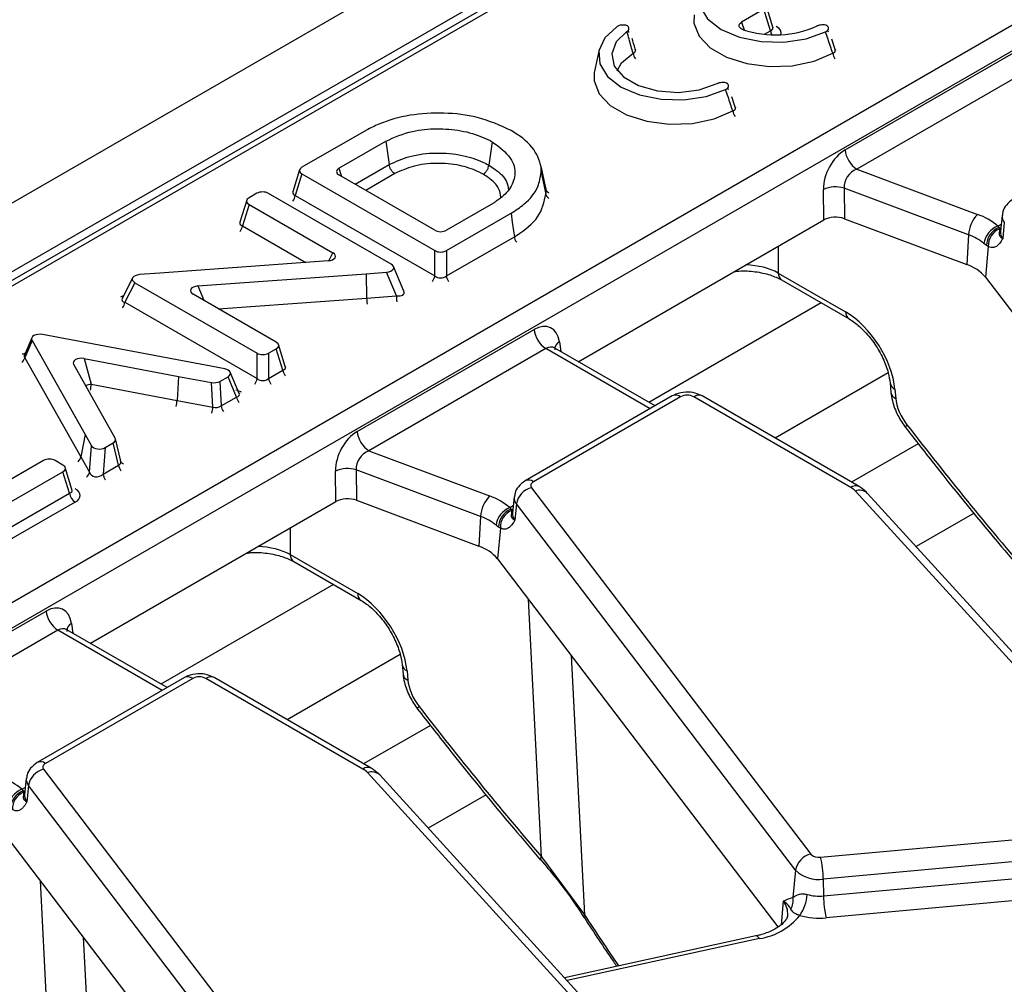
# Model space of a CAD drawing. Units: millimetres. Extents: x 75 to 2144, y 25 to 1460.
# Drawn here: x 1755 to 1797, y 827 to 869 of the extents above; entities that cross this region are included whole.
import ezdxf

# ---------------------------------------------------------------- set-up
doc = ezdxf.new("R2010")
doc.units = ezdxf.units.MM
doc.header["$LTSCALE"] = 5
doc.linetypes.add('SLD-Solid', pattern=[0])

msp = doc.modelspace()

# ---------------------------------------------------------------- linework, layer by layer
at = {"color": 7, "linetype": 'SLD-Solid', "lineweight": 25}
for p, q in [((1888.17258, 937.68347), (1383.60138, 646.40071)), ((1889.98318, 935.77209), (1385.41198, 644.48933)), ((1841.00613, 907.12545), (1689.39873, 819.60436)), ((1702.87683, 813.56062), (1851.77119, 899.5155)), ((1852.27434, 898.69263), (1703.37998, 812.73775)), ((1787.11166, 869.01854), (1786.14759, 868.462)), ((1787.3943, 868.09304), (1787.11166, 869.01854)), ((1787.49872, 868.25247), (1787.2103, 869.19688)), ((1790.16565, 867.29517), (1790.03145, 867.73509)), ((1780.02915, 867.27231), (1779.83086, 866.36119)), ((1790.59775, 862.97693), (1798.20015, 867.3657)), ((1779.83086, 866.36119), (1779.81956, 866.30238)), ((1798.7033, 866.54283), (1791.10091, 862.15406)), ((1785.8725, 864.81679), (1785.7383, 865.25671)), ((1770.03657, 863.82669), (1767.26152, 862.23414)), ((1768.85381, 862.18917), (1770.87478, 863.35585)), ((1770.87478, 863.35585), (1771.01188, 862.34633)), ((1775.44066, 863.32722), (1775.29915, 862.32003)), ((1767.16215, 862.12496), (1766.87327, 861.18068)), ((1777.70784, 861.45741), (1777.50873, 862.3723)), ((1791.10091, 862.15406), (1796.28978, 860.20877)), ((1767.26079, 861.94657), (1766.97773, 861.0213)), ((1767.26079, 861.94657), (1772.97187, 858.64963)), ((1772.97188, 859.52471), (1768.85381, 861.90202)), ((1777.53907, 862.01165), (1777.7388, 861.08211)), ((1777.73886, 861.29761), (1777.70608, 861.46283)), ((1789.68433, 859.96785), (1789.66679, 861.28153)), ((1795.90224, 859.33186), (1790.55749, 861.33558)), ((1790.55749, 861.33558), (1790.57503, 860.0219)), ((1764.89458, 860.81375), (1764.60499, 859.86968)), ((1765.3284, 861.11303), (1764.99508, 860.92348)), ((1771.09746, 858.06761), (1765.82393, 861.11196)), ((1766.97773, 861.0213), (1772.97187, 857.56096)), ((1764.9932, 860.63526), (1764.70949, 859.71037)), ((1764.9932, 860.63526), (1768.59622, 858.55528)), ((1775.48825, 860.69024), (1773.46928, 859.52471)), ((1773.46928, 858.64963), (1776.24962, 860.25468)), ((1779.13705, 853.87904), (1789.68433, 859.96785)), ((1790.57503, 860.0219), (1795.8312, 858.05139)), ((1797.34681, 860.16546), (1797.27357, 859.48317)), ((1797.16028, 859.70845), (1797.20674, 859.639)), ((1797.20674, 859.639), (1797.22678, 859.58439)), ((1797.43867, 859.86767), (1797.37149, 859.16571)), ((1773.46928, 857.56096), (1776.39294, 859.24875)), ((1795.90224, 859.33186), (1795.8312, 858.05139)), ((1772.97187, 857.56096), (1772.97187, 858.64963)), ((1773.46928, 858.64963), (1773.46928, 857.56096)), ((1796.67095, 858.86972), (1796.56521, 858.9508)), ((1796.75156, 858.8277), (1796.62565, 857.51193)), ((1796.75156, 858.8277), (1796.67095, 858.86972)), ((1768.39121, 858.21024), (1761.16385, 857.68789)), ((1771.64249, 856.91251), (1771.1971, 857.9666)), ((1759.98927, 857.47617), (1759.53708, 856.58173)), ((1761.16385, 857.68789), (1760.28645, 857.61856)), ((1762.7917, 857.13119), (1770.01905, 857.65354)), ((1770.01905, 857.65354), (1770.89646, 857.72287)), ((1770.01905, 857.65354), (1770.04502, 856.61364)), ((1771.3225, 856.71458), (1770.89646, 857.72287)), ((1787.72486, 857.68741), (1790.6222, 856.01481)), ((1787.87213, 857.3905), (1790.76947, 855.7179)), ((1796.62565, 857.51193), (1808.67422, 841.69692)), ((1760.08544, 857.27382), (1759.6594, 856.4311)), ((1760.08544, 857.27382), (1765.33704, 854.24213)), ((1759.53817, 856.58411), (1759.53406, 856.57655)), ((1766.16529, 854.72027), (1762.58669, 856.78614)), ((1770.04502, 856.61364), (1771.3225, 856.71458)), ((1759.6594, 856.4311), (1765.33704, 853.15346)), ((1769.63709, 850.8766), (1777.23948, 855.26537)), ((1755.6617, 854.90855), (1755.3356, 854.12995)), ((1763.11618, 853.72779), (1756.11423, 855.04753)), ((1755.67072, 854.7915), (1755.35856, 854.0462)), ((1755.67072, 854.7915), (1757.95682, 850.74936)), ((1765.83445, 854.24213), (1766.16529, 854.43312)), ((1766.44793, 853.50762), (1766.16529, 854.43312)), ((1766.55234, 853.66704), (1766.26393, 854.61146)), ((1777.74264, 854.44249), (1770.14024, 850.05372)), ((1778.1289, 854.46161), (1778.10297, 854.48028)), ((1782.43324, 851.97619), (1778.12563, 854.46292)), ((1755.35856, 854.0462), (1757.76678, 849.78815)), ((1757.90644, 854.01287), (1761.96359, 853.24899)), ((1757.90644, 854.01287), (1758.2184, 852.90727)), ((1765.33704, 853.15346), (1765.33704, 854.24213)), ((1765.83445, 854.24213), (1765.83445, 853.15346)), ((1758.78621, 851.41473), (1757.463, 853.75688)), ((1763.94967, 853.5717), (1763.11618, 853.72779)), ((1761.96359, 853.24899), (1761.90177, 852.21377)), ((1761.96359, 853.24899), (1763.38245, 852.98329)), ((1763.73968, 853.03285), (1764.08985, 853.235)), ((1764.46191, 852.36111), (1764.08985, 853.235)), ((1764.57609, 852.51342), (1764.18689, 853.42757)), ((1765.83445, 853.15346), (1766.44793, 853.50762)), ((1758.2184, 852.90727), (1761.90177, 852.21377)), ((1763.43722, 851.92623), (1763.38245, 852.98329)), ((1763.73968, 853.03285), (1763.79445, 851.97579)), ((1792.5331, 852.95429), (1792.56914, 852.55722)), ((1763.79445, 851.97579), (1764.46191, 852.36111)), ((1783.17683, 852.40545), (1776.85536, 848.75615)), ((1783.53394, 852.37009), (1777.21248, 848.72079)), ((1790.84099, 848.47765), (1784.09835, 852.37009)), ((1791.1981, 848.51301), (1784.45547, 852.40545)), ((1792.74008, 852.69716), (1792.77612, 852.30009)), ((1761.90177, 852.21377), (1763.43722, 851.92623)), ((1759.24648, 850.59564), (1758.78621, 851.41473)), ((1757.95682, 850.74936), (1757.76678, 849.78815)), ((1757.95682, 850.74936), (1758.2272, 850.26819)), ((1758.13779, 849.1279), (1758.2272, 850.26819)), ((1758.81046, 850.18727), (1758.72104, 849.04698)), ((1758.81046, 850.18727), (1759.16063, 850.38942)), ((1759.3885, 849.4323), (1759.16063, 850.38942)), ((1759.48945, 849.59862), (1759.26047, 850.5604)), ((1793.74232, 850.3538), (1790.87587, 848.69903)), ((1757.76678, 849.78815), (1758.13779, 849.1279)), ((1770.14024, 850.05372), (1775.32912, 848.10844)), ((1756.17083, 849.63042), (1753.14161, 847.89119)), ((1756.99955, 849.43837), (1756.66755, 849.63003)), ((1758.72104, 849.04698), (1759.3885, 849.4323)), ((1754.11045, 847.48338), (1756.99955, 849.15122)), ((1757.28219, 848.22572), (1756.99955, 849.15122)), ((1757.38661, 848.38514), (1757.09819, 849.32956)), ((1768.72366, 847.86752), (1768.70612, 849.1812)), ((1774.94157, 847.23152), (1769.59682, 849.23524)), ((1769.59682, 849.23524), (1769.61437, 847.92156)), ((1754.24971, 846.4751), (1757.28219, 848.22572)), ((1777.12936, 848.46512), (1789.12191, 832.72365)), ((1803.90293, 834.20947), (1791.03901, 848.32246)), ((1804.43083, 834.1074), (1791.56691, 848.2204)), ((1757.53089, 847.84116), (1754.49477, 846.08845)), ((1758.17638, 841.7787), (1768.72366, 847.86752)), ((1769.61437, 847.92156), (1774.87053, 845.95105)), ((1776.38614, 848.06512), (1776.3129, 847.38283)), ((1776.478, 847.76734), (1776.41083, 847.06537)), ((1788.47055, 832.02586), (1776.478, 847.76734)), ((1774.94157, 847.23152), (1774.87053, 845.95105)), ((1776.19961, 847.60811), (1776.24607, 847.53866)), ((1776.24607, 847.53866), (1776.26611, 847.48405)), ((1775.71028, 846.76938), (1775.60454, 846.85047)), ((1775.7909, 846.72737), (1775.66498, 845.4116)), ((1775.7909, 846.72737), (1775.71028, 846.76938)), ((1766.76419, 845.58708), (1769.66154, 843.91448)), ((1766.91146, 845.29017), (1769.80881, 843.61757)), ((1775.66498, 845.4116), (1787.71355, 829.59659)), ((1748.67642, 838.77626), (1756.27882, 843.16503)), ((1756.78197, 842.34216), (1749.17958, 837.95339)), ((1757.16824, 842.36128), (1757.14231, 842.37994)), ((1761.47257, 839.87585), (1757.16497, 842.36258)), ((1771.57243, 840.85396), (1771.60848, 840.45689)), ((1771.77941, 840.59683), (1771.81545, 840.19976)), ((1762.21616, 840.30512), (1755.8947, 836.65582)), ((1762.57328, 840.26976), (1756.25181, 836.62045)), ((1769.88032, 836.37732), (1763.13769, 840.26976)), ((1770.23744, 836.41268), (1763.4948, 840.30512)), ((1772.78166, 838.25347), (1769.9152, 836.5987)), ((1756.16869, 836.36479), (1768.16124, 820.62331)), ((1755.42548, 835.96479), (1755.35223, 835.2825)), ((1782.94227, 822.10914), (1770.07834, 836.22213)), ((1783.47017, 822.00707), (1770.60624, 836.12006)), ((1755.23895, 835.50778), (1755.28541, 835.43833)), ((1755.28541, 835.43833), (1755.30545, 835.38372)), ((1755.51734, 835.667), (1755.45016, 834.96504)), ((1767.50988, 819.92553), (1755.51734, 835.667)), ((1789.54967, 832.58884), (1803.61218, 833.87463)), ((1754.70432, 833.31126), (1766.75289, 817.49625)), ((1803.72349, 832.93649), (1789.66098, 831.65071)), ((1777.55664, 832.60809), (1779.40096, 830.11626)), ((1788.47055, 832.02586), (1788.35844, 830.85434)), ((1789.67246, 830.92396), (1803.73497, 832.20974)), ((1789.66098, 831.65071), (1789.67246, 830.92396)), ((1803.84629, 831.27161), (1789.78377, 829.98583)), ((1788.30017, 830.84516), (1788.35844, 830.85434)), ((1779.39739, 829.98312), (1779.39289, 829.99083)), ((1786.76612, 829.20475), (1778.54399, 827.41157))]:
    msp.add_line(p, q, dxfattribs=at)
at = {"color": 8, "linetype": 'SLD-Solid', "lineweight": 25}
for p, q in [((1841.36325, 907.09009), (1708.42859, 830.34854)), ((1786.14759, 868.462), (1786.26817, 868.13346)), ((1787.14128, 867.94697), (1787.3943, 868.09304)), ((1768.85381, 862.18917), (1768.96027, 861.84057)), ((1769.54802, 861.50126), (1771.01188, 862.34633)), ((1771.25316, 861.95749), (1770.00544, 861.2372)), ((1764.70949, 859.71037), (1767.42859, 858.14067)), ((1797.16028, 859.70845), (1797.30683, 859.79305)), ((1787.72486, 858.83668), (1787.72486, 857.68741)), ((1768.42102, 858.21307), (1768.59622, 858.55528)), ((1762.7917, 857.13119), (1763.0532, 856.51684)), ((1763.68213, 856.15376), (1770.04502, 856.61364)), ((1789.57738, 856.40608), (1782.16849, 852.12902)), ((1782.22405, 851.85543), (1777.74264, 854.44249)), ((1778.32647, 854.7349), (1778.39088, 854.30979)), ((1792.45097, 853.3994), (1787.59234, 850.59458)), ((1776.19961, 847.60811), (1776.34617, 847.69272)), ((1796.14492, 847.36998), (1793.65319, 845.93154)), ((1766.76419, 846.73634), (1766.76419, 845.58708)), ((1768.61671, 844.30575), (1761.20783, 840.02869)), ((1777.55664, 832.60809), (1776.99159, 843.67029)), ((1757.3658, 842.63457), (1757.43022, 842.20945)), ((1761.26339, 839.75509), (1756.78197, 842.34216)), ((1771.4903, 841.29907), (1766.63167, 838.49424)), ((1778.83202, 841.25453), (1779.40096, 830.11626)), ((1755.23895, 835.50778), (1755.3855, 835.59238)), ((1775.18425, 835.26965), (1772.69252, 833.8312)), ((1756.59598, 820.50776), (1756.03092, 831.56995)), ((1787.94438, 830.69796), (1787.84712, 829.68157)), ((1757.87136, 829.15419), (1758.4403, 818.01592)), ((1786.91832, 829.09011), (1778.65639, 827.28825))]:
    msp.add_line(p, q, dxfattribs=at)
at = {"color": 7, "linetype": 'SLD-Solid', "lineweight": 25, "flags": 128}
for points in [[(1785.08185, 870.74963), (1784.56459, 870.26638), (1784.31546, 869.71682), (1784.35636, 869.14925), (1784.68368, 868.61353), (1785.26868, 868.15675), (1786.05993, 867.81904), (1786.98792, 867.63008), (1787.97109, 867.60647), (1788.92306, 867.75029), (1789.76016, 868.0489)], [(1780.7887, 868.27125), (1780.27144, 867.788), (1780.02231, 867.23844), (1780.06321, 866.67087), (1780.39053, 866.13515), (1780.97553, 865.67837), (1781.76678, 865.34066), (1782.69477, 865.1517), (1783.67794, 865.12809), (1784.62991, 865.27191), (1785.46701, 865.57052)], [(1781.22852, 868.064), (1780.76163, 867.61455), (1780.57345, 867.10187), (1780.68447, 866.58173), (1781.0826, 866.11075), (1781.72452, 865.74018), (1782.54037, 865.51035), (1783.44137, 865.44626), (1784.32946, 865.55489), (1785.108, 865.82442)], [(1777.53933, 862.21536), (1777.67108, 861.60936), (1777.73886, 861.29761)], [(1776.24962, 860.25468), (1776.30381, 859.87432), (1776.358, 859.49395), (1776.39294, 859.24875)], [(1777.21248, 848.72079), (1777.17348, 848.69462), (1777.1417, 848.66538), (1777.11784, 848.63373), (1777.10243, 848.60037), (1777.09584, 848.56607), (1777.09819, 848.53157), (1777.10945, 848.49767), (1777.12936, 848.46512)], [(1756.25181, 836.62045), (1756.21282, 836.59428), (1756.18103, 836.56505), (1756.15717, 836.53339), (1756.14177, 836.50004), (1756.13517, 836.46573), (1756.13753, 836.43124), (1756.14879, 836.39734), (1756.16869, 836.36479)], [(1777.51937, 832.46417), (1777.51733, 832.46679), (1777.51713, 832.46709)]]:
    msp.add_lwpolyline(points, dxfattribs=at)
at = {"color": 8, "linetype": 'SLD-Solid', "lineweight": 25, "flags": 128}
for points in [[(1784.11271, 868.78076), (1784.10728, 868.4278), (1784.32341, 867.86865), (1784.80135, 867.36657), (1785.50308, 866.96146), (1786.37282, 866.68556), (1787.3414, 866.56078), (1788.3318, 866.59707), (1789.26529, 866.79152), (1790.06764, 867.12868)], [(1780.81459, 866.37981), (1780.99657, 866.71382), (1781.48949, 867.13281)], [(1779.81956, 866.30238), (1779.81413, 865.94942), (1780.03026, 865.39027), (1780.5082, 864.88818), (1781.20993, 864.48308), (1782.07967, 864.20718), (1783.04825, 864.0824), (1784.03866, 864.11868), (1784.97214, 864.31314), (1785.77449, 864.6503)], [(1797.20674, 859.639), (1797.28593, 859.61801), (1797.29191, 859.61709)], [(1793.1971, 851.05066), (1793.19645, 851.05159), (1793.19669, 851.07504), (1793.21749, 851.11346), (1793.25811, 851.16547)], [(1776.24607, 847.53866), (1776.32526, 847.51767), (1776.33125, 847.51676)], [(1772.23644, 838.95033), (1772.23578, 838.95126), (1772.23602, 838.9747), (1772.25683, 839.01313), (1772.29744, 839.06514)], [(1755.28541, 835.43833), (1755.3646, 835.41734), (1755.37058, 835.41642)], [(1786.91832, 829.09011), (1786.87178, 829.15123), (1786.82683, 829.19026), (1786.78502, 829.20585), (1786.76612, 829.20475)]]:
    msp.add_lwpolyline(points, dxfattribs=at)
at = {"color": 7, "linetype": 'SLD-Solid', "lineweight": 25}
for centre, radius, start, end in [((1787.60488, 872.31098), 4.39228, 251.587729, 294.139567), ((1791.70214, 863.08695), 1.10985, 185.688999, 237.199137), ((1790.18733, 860.06935), 1.31922, 73.704569, 113.239804), ((1797.28082, 859.2467), 1.38121, 135.849511, 176.465168), ((1795.3481, 857.56295), 2.80841, 49.814046, 70.408561), ((1797.51298, 858.81891), 0.95691, 111.628821, 172.077837), ((1797.51448, 858.85343), 0.84369, 111.392573, 178.894312), ((1797.53913, 858.86065), 0.78826, 113.344537, 182.395567), ((1795.18504, 857.31678), 2.1389, 49.814046, 70.408561), ((1795.27257, 856.37399), 1.76797, 40.064018, 71.580605), ((1778.34387, 855.37539), 1.10985, 185.688999, 237.199137), ((1783.81615, 851.82544), 0.61342, 62.609672, 117.390328), ((1770.74147, 850.98662), 1.10985, 185.688999, 237.199137), ((1769.22666, 847.96901), 1.31922, 73.704569, 113.239804), ((1757.83435, 848.31012), 0.55857, 188.690395, 237.093233), ((1776.32016, 847.14636), 1.38121, 135.849511, 176.465168), ((1774.38743, 845.46262), 2.80841, 49.814046, 70.408561), ((1777.33184, 847.62321), 0.86592, 103.523277, 170.41872), ((1790.43761, 847.75899), 0.82413, 43.134929, 60.694532), ((1774.22437, 845.21645), 2.1389, 49.814046, 70.408561), ((1776.55232, 846.71858), 0.95691, 111.628821, 172.077837), ((1776.55382, 846.7531), 0.84369, 111.392573, 178.894312), ((1776.57847, 846.76032), 0.78826, 113.344537, 182.395567), ((1774.31191, 844.27366), 1.76797, 40.064018, 71.580605), ((1757.3832, 843.27505), 1.10985, 185.688999, 237.199137), ((1762.85548, 839.7251), 0.61342, 62.609672, 117.390328), ((1756.37118, 835.52287), 0.86592, 103.523277, 170.41872), ((1769.47694, 835.65866), 0.82413, 43.134929, 60.694532), ((1753.42676, 833.36229), 2.80841, 49.814046, 70.408561), ((1755.59165, 834.61825), 0.95691, 111.628821, 172.077837), ((1755.59315, 834.65277), 0.84369, 111.392573, 178.894312), ((1755.6178, 834.65998), 0.78826, 113.344537, 182.395567), ((1789.32439, 831.88173), 0.86592, 103.523277, 170.41872), ((1789.46999, 833.08212), 0.49967, 225.841706, 279.17491), ((1785.23387, 831.60108), 4.42739, 0.642243, 12.891296), ((1789.43926, 833.02346), 1.39054, 225.841706, 279.17491), ((1787.61577, 830.72768), 0.75339, 330.687139, 9.678302), ((1787.30864, 831.05791), 1.65736, 324.045428, 357.505718), ((1789.48691, 832.88426), 1.96906, 254.612435, 275.407038), ((1794.09957, 830.97359), 4.42739, 180.642243, 192.891296), ((1786.50025, 831.82316), 2.76484, 278.6971, 321.043126), ((1789.48672, 833.12419), 3.15239, 254.612435, 275.407038)]:
    msp.add_arc(centre, radius, start, end, dxfattribs=at)
at = {"color": 8, "linetype": 'SLD-Solid', "lineweight": 25}
for centre, radius, start, end in [((1787.92846, 868.17462), 0.54036, 188.683201, 207.381555), ((1782.04662, 867.22464), 0.56464, 189.360307, 215.724119), ((1790.64058, 867.21872), 0.57998, 188.931017, 214.633533), ((1786.34743, 864.74034), 0.57998, 188.931017, 214.633533), ((1766.41028, 861.11311), 0.57482, 324.895635, 350.809991), ((1778.0308, 861.15446), 0.30082, 193.916738, 239.061739), ((1797.75428, 860.12805), 0.40916, 174.503372, 219.522068), ((1764.14205, 859.80218), 0.57482, 324.895635, 350.809991), ((1797.70817, 859.44339), 0.43642, 174.77083, 219.515222), ((1772.40443, 857.65276), 0.57482, 324.895635, 350.809991), ((1774.03239, 857.651), 0.57027, 189.084665, 215.20971), ((1788.06739, 857.67233), 0.34286, 177.479217, 235.284963), ((1774.38851, 856.80201), 3.06725, 181.633271, 186.527499), ((1759.09628, 856.52114), 0.57027, 324.79029, 350.915335), ((1790.96552, 855.99992), 0.34364, 177.515782, 234.828389), ((1778.50309, 854.39863), 0.37984, 117.710382, 181.564579), ((1754.99584, 854.13), 0.37228, 308.565042, 346.990649), ((1764.77393, 853.2435), 0.57027, 324.79029, 350.915335), ((1766.39756, 853.2435), 0.57027, 189.084665, 215.20971), ((1767.01104, 853.59766), 0.57027, 189.084665, 215.20971), ((1758.36207, 851.86747), 1.04968, 97.866602, 111.436878), ((1756.87977, 852.99574), 1.34155, 345.029609, 356.219047), ((1792.86785, 853.0119), 0.33968, 189.795641, 247.904656), ((1765.02935, 852.45292), 0.57482, 189.190009, 215.104365), ((1783.32624, 852.09343), 0.34595, 53.102717, 115.586825), ((1784.30713, 852.08253), 0.35536, 65.328643, 125.981815), ((1792.90382, 852.61474), 0.33958, 189.73106, 247.909948), ((1760.56313, 852.30224), 1.34155, 345.029609, 356.219047), ((1762.09202, 852.01469), 1.34811, 345.102863, 356.237954), ((1764.36189, 852.0676), 0.57482, 189.190009, 215.104365), ((1757.40405, 849.87196), 0.37229, 308.565241, 346.990239), ((1759.95162, 849.52234), 0.57027, 189.084665, 215.20971), ((1759.69923, 849.69339), 0.23292, 210.020639, 246.15876), ((1757.77562, 849.21165), 0.37173, 308.507906, 346.979992), ((1759.28416, 849.13702), 0.57027, 189.084665, 215.20971), ((1777.00479, 848.44419), 0.34589, 53.099013, 115.624659), ((1791.0498, 848.19002), 0.35543, 65.368217, 125.9783), ((1776.79362, 848.02771), 0.40916, 174.503372, 219.522068), ((1791.2236, 847.86098), 0.49703, 46.312977, 111.800888), ((1776.74751, 847.34306), 0.43642, 174.77083, 219.515222), ((1767.10672, 845.572), 0.34286, 177.479217, 235.284963), ((1770.00486, 843.89958), 0.34364, 177.515782, 234.828389), ((1757.54243, 842.2983), 0.37984, 117.710382, 181.564579), ((1771.90718, 840.91156), 0.33968, 189.795641, 247.904656), ((1771.94315, 840.51441), 0.33958, 189.73106, 247.909948), ((1762.36557, 839.99309), 0.34595, 53.102717, 115.586825), ((1763.34647, 839.9822), 0.35536, 65.328643, 125.981815), ((1756.04413, 836.34385), 0.34589, 53.099013, 115.624659), ((1770.08913, 836.08969), 0.35543, 65.368217, 125.9783), ((1770.26293, 835.76065), 0.49703, 46.312977, 111.800888), ((1755.83295, 835.92738), 0.40916, 174.503372, 219.522068), ((1755.78684, 835.24272), 0.43642, 174.77083, 219.515222), ((1777.67113, 832.49997), 0.15747, 136.635705, 192.053043), ((1787.3008, 830.16572), 0.83515, 354.571793, 39.590512), ((1779.52519, 830.04529), 0.14307, 150.260115, 202.370226)]:
    msp.add_arc(centre, radius, start, end, dxfattribs=at)
for centre, major_axis, ratio, start_param, end_param in [((1787.11467, 868.28725), (0.3866, -0.09564), 0.50646636, 5.63751466, 6.57725396), ((1787.11467, 867.99563), (0.73616, 0), 0.56013507, 6.11961988, 7.05350434), ((1767.2574, 861.21549), (0.3867, 0.09566), 0.50610318, 2.84743451, 3.78744653), ((1764.98924, 859.90452), (0.38686, 0.09568), 0.5055421, 2.8472964, 3.78773075), ((1786.21171, 856.83801), (2.14286, 0), 0.55980758, 0.78676769, 1.51224161), ((1759.95472, 856.32463), (0.76295, -0.02606), 0.54370358, 2.07749441, 2.27994261), ((1759.95472, 856.61625), (0.42733, 0.09384), 0.40607697, 2.82172545, 3.86423197), ((1770.09071, 856.46295), (-0.02694, 0.35613), 0.10608788, 1.12590014, 1.87866244), ((1771.22818, 856.97545), (0.4203, -0.17445), 0.49366711, 5.13614911, 6.74798185), ((1777.83102, 853.80823), (0.2413, 0.67932), 0.66599371, 6.16105772, 6.94637462), ((1755.72707, 853.84851), (0.74043, -0.04503), 0.57442942, 2.09066535, 2.2995584), ((1755.72707, 854.14014), (0.39692, 0.04461), 0.39303766, 2.92589465, 3.48050921), ((1766.1683, 853.70183), (0.3866, -0.09564), 0.50646636, 5.63751466, 6.57725396), ((1764.17249, 852.25805), (0.75174, 0.01454), 0.5498884, 0.84119029, 1.21018106), ((1764.17249, 852.54967), (0.41039, -0.09584), 0.4385125, 5.5920142, 6.59382153), ((1757.00256, 848.41993), (0.3866, -0.09564), 0.50646636, 5.63751466, 6.57725396), ((1765.25104, 844.73768), (2.14286, 0), 0.55980758, 0.78676769, 1.51224161), ((1756.87035, 841.7079), (0.2413, 0.67932), 0.66599371, 6.16105772, 6.94637462), ((1799.46911, 874.51649), (-37.20963, 83.24779), 0.42741591, 1.93342175, 1.96416235)]:
    msp.add_ellipse(centre, major_axis=major_axis, ratio=ratio, start_param=start_param, end_param=end_param, dxfattribs=at)
at = {"color": 7, "linetype": 'SLD-Solid', "lineweight": 25}
for centre, major_axis, ratio, start_param, end_param in [((1790.70492, 861.77027), (0.63927, 1.28265), 0.63783606, 0.7666878, 2.25021766), ((1767.52497, 862.09013), (0.36811, -0.00003), 0.5600865, 2.36844445, 3.91195266), ((1769.11797, 862.0456), (0.36808, 0), 0.56013507, 2.37127362, 3.91191169), ((1791.20807, 861.53064), (0.48077, 0.55012), 0.80205528, 0.99322544, 2.47675531), ((1765.57517, 860.95949), (0.35714, 0.00007), 0.59483511, 0.80012845, 2.33347105), ((1765.25743, 860.7788), (0.36816, -0.00007), 0.56001136, 2.36408455, 3.91201648), ((1790.18822, 859.67337), (0.71434, -0.00082), 0.5808534, 0.99923858, 2.35444011), ((1773.22058, 859.67721), (0.35714, 0), 0.59496561, 3.94206995, 5.48270801), ((1773.22058, 858.80213), (0.35714, 0), 0.59496561, 3.94206995, 5.48270801), ((1768.32398, 858.41637), (0.38193, -0.01351), 0.54322364, 4.90852689, 7.07990879), ((1770.82545, 857.92857), (0.38147, -0.01303), 0.54370358, 4.91816453, 7.07887987), ((1760.35746, 857.41286), (0.38147, -0.01303), 0.54370358, 1.77657187, 3.93728722), ((1773.22058, 857.77302), (0.35714, 0), 0.82736212, 3.94206995, 5.48270801), ((1762.85893, 856.92506), (0.38193, -0.01351), 0.54322364, 1.76693424, 3.93831614), ((1790.72808, 853.74296), (-1.53483, 2.4121), 0.54641351, 3.95585133, 5.47428778), ((1777.32786, 854.04786), (0.61051, 1.29486), 0.62526097, 5.53301993, 7.0165498), ((1756.02215, 854.84466), (0.37021, -0.02252), 0.57442942, 1.3545053, 3.49828479), ((1765.90112, 854.57669), (0.36808, 0), 0.56013507, 5.51286627, 7.05350434), ((1757.81445, 853.80998), (0.3702, -0.02249), 0.57443606, 1.35472135, 3.49790622), ((1765.58575, 854.39463), (0.35714, 0), 0.59496561, 3.94206995, 5.48270801), ((1763.82079, 853.37574), (0.37587, 0.00727), 0.5498884, 5.49950273, 7.49336636), ((1765.58575, 853.36553), (0.35714, 0), 0.82736212, 3.94206995, 5.48270801), ((1763.48798, 853.18362), (0.35755, -0.00306), 0.58809812, 4.4178157, 5.49833916), ((1793.78212, 851.77719), (-0.76742, 1.20605), 0.54641351, 0.81425868, 1.73578889), ((1763.53975, 852.1844), (0.35639, -0.04975), 0.76282573, 4.52834987, 5.60887332), ((1826.55992, 890.04157), (-48.77097, 76.64701), 0.54641351, 1.73578889, 1.82894161), ((1769.74425, 849.66994), (0.63927, 1.28265), 0.63783606, 0.7666878, 2.25021766), ((1758.56665, 850.34259), (0.35822, 0.0084), 0.60531863, 3.45284363, 5.44670727), ((1758.89946, 850.53472), (0.36429, -0.00289), 0.56657339, 5.5162753, 6.59679876), ((1770.24741, 849.43031), (0.48077, 0.55012), 0.80205528, 0.99322544, 2.47675531), ((1756.41883, 849.47754), (0.35714, 0.00003), 0.59491822, 0.80035036, 2.33834487), ((1756.73539, 849.2948), (0.36808, 0), 0.56013507, 5.51286627, 7.05350434), ((1759.11486, 849.62997), (0.3749, -0.09283), 0.55778729, 5.65781987, 6.73834332), ((1758.48213, 849.2647), (0.32947, 0.17097), 0.85685226, 3.02443477, 5.0182984), ((1757.00256, 848.12831), (0.73616, 0), 0.56013507, 5.51286627, 7.05350434), ((1769.22755, 847.57303), (0.71434, -0.00082), 0.5808534, 0.99923858, 2.35444011), ((1769.76742, 841.64263), (-1.53483, 2.4121), 0.54641351, 3.95585133, 5.47428778), ((1756.3672, 841.94753), (0.61051, 1.29486), 0.62526097, 5.53301993, 7.0165498), ((1772.82145, 839.67686), (-0.76742, 1.20605), 0.54641351, 0.81425868, 1.73578889), ((1805.59926, 877.94124), (-48.77097, 76.64701), 0.54641351, 1.73578889, 1.82894161)]:
    msp.add_ellipse(centre, major_axis=major_axis, ratio=ratio, start_param=start_param, end_param=end_param, dxfattribs=at)
for points, knots in [([(1786.21757, 868.14355), (1786.18479, 868.1573), (1786.1192, 868.1848), (1786.05839, 868.24652), (1786.03581, 868.31445), (1786.05443, 868.38201), (1786.0986, 868.43128), (1786.13624, 868.45488), (1786.14759, 868.462)], [0, 0, 0, 0, 0.18800973, 0.37622594, 0.55972217, 0.73996411, 0.92153744, 1, 1, 1, 1]), ([(1781.25303, 868.30888), (1781.22694, 868.31753), (1781.16616, 868.33766), (1781.05576, 868.34762), (1780.93855, 868.3357), (1780.84764, 868.30708), (1780.80479, 868.28103), (1780.7887, 868.27125)], [0, 0, 0, 0, 0.17541364, 0.40850355, 0.63632736, 0.86346644, 1, 1, 1, 1]), ([(1781.22852, 868.064), (1781.25145, 868.08293), (1781.29733, 868.12081), (1781.31922, 868.18975), (1781.30513, 868.2554), (1781.26943, 868.29205), (1781.25303, 868.30888)], [0, 0, 0, 0, 0.26138587, 0.5229421, 0.78084249, 1, 1, 1, 1]), ([(1781.48949, 867.13281), (1781.4621, 867.22992), (1781.37437, 867.54096), (1781.28796, 867.85086), (1781.22852, 868.064)], [0, 0, 0, 0, 0.31221646, 1, 1, 1, 1]), ([(1781.30237, 868.02671), (1781.30216, 868.02805), (1781.29718, 868.05944), (1781.29155, 868.09019), (1781.28616, 868.11964)], [0, 0, 0, 0, 0.04257719, 1, 1, 1, 1]), ([(1787.50437, 868.23656), (1787.50524, 868.23538), (1787.50776, 868.23195), (1787.50272, 868.24628), (1787.49941, 868.2557)], [0, 0, 0, 0, 0.3431095, 1, 1, 1, 1]), ([(1789.82536, 868.31695), (1789.8073, 868.32321), (1789.75505, 868.34133), (1789.65528, 868.355), (1789.53634, 868.34828), (1789.45168, 868.32606), (1789.41118, 868.30742), (1789.40115, 868.3028)], [0, 0, 0, 0, 0.13866954, 0.40112327, 0.65856242, 0.91539238, 1, 1, 1, 1]), ([(1789.76016, 868.0489), (1789.78821, 868.0655), (1789.84434, 868.09873), (1789.88603, 868.16512), (1789.88851, 868.23397), (1789.85995, 868.28518), (1789.83235, 868.31053), (1789.82536, 868.31695)], [0, 0, 0, 0, 0.23334994, 0.46689634, 0.69608429, 0.92301048, 1, 1, 1, 1]), ([(1790.06764, 867.12868), (1790.03524, 867.2272), (1789.93451, 867.53359), (1789.83063, 867.84061), (1789.76016, 868.0489)], [0, 0, 0, 0, 0.32157206, 1, 1, 1, 1]), ([(1789.88123, 868.03101), (1789.88099, 868.03236), (1789.87471, 868.06808), (1789.8675, 868.1032), (1789.86057, 868.137)], [0, 0, 0, 0, 0.03782313, 1, 1, 1, 1]), ([(1781.58978, 867.29126), (1781.58661, 867.30125), (1781.53523, 867.46309), (1781.49065, 867.62224), (1781.44882, 867.77156)], [0, 0, 0, 0, 0.06172298, 1, 1, 1, 1]), ([(1781.59785, 867.27101), (1781.59815, 867.27072), (1781.60319, 867.26589), (1781.59616, 867.27952), (1781.58956, 867.29233)], [0, 0, 0, 0, 0.059903269, 1, 1, 1, 1]), ([(1790.18328, 867.27174), (1790.18372, 867.27132), (1790.18844, 867.26668), (1790.18177, 867.2802), (1790.17572, 867.29247)], [0, 0, 0, 0, 0.09210385, 1, 1, 1, 1]), ([(1785.53221, 865.83857), (1785.51415, 865.84483), (1785.46191, 865.86295), (1785.36213, 865.87662), (1785.24319, 865.86989), (1785.15853, 865.84768), (1785.11804, 865.82904), (1785.108, 865.82442)], [0, 0, 0, 0, 0.13866954, 0.40112327, 0.65856242, 0.91539238, 1, 1, 1, 1]), ([(1785.46701, 865.57052), (1785.49507, 865.58712), (1785.5512, 865.62035), (1785.59288, 865.68674), (1785.59536, 865.75558), (1785.5668, 865.8068), (1785.5392, 865.83215), (1785.53221, 865.83857)], [0, 0, 0, 0, 0.23334994, 0.46689634, 0.69608429, 0.92301048, 1, 1, 1, 1]), ([(1785.77449, 864.6503), (1785.74209, 864.74882), (1785.64136, 865.0552), (1785.53749, 865.36223), (1785.46701, 865.57052)], [0, 0, 0, 0, 0.32157206, 1, 1, 1, 1]), ([(1785.58808, 865.55262), (1785.58784, 865.55397), (1785.58156, 865.5897), (1785.57435, 865.62482), (1785.56742, 865.65861)], [0, 0, 0, 0, 0.03782313, 1, 1, 1, 1]), ([(1776.26107, 863.80948), (1775.79525, 864.02339), (1774.94199, 864.41522), (1773.3666, 864.59951), (1771.88012, 864.51373), (1770.75712, 864.19539), (1770.21001, 863.91543), (1770.03657, 863.82669)], [0, 0, 0, 0, 0.25598661, 0.46889973, 0.6813343, 0.89898243, 1, 1, 1, 1]), ([(1785.89013, 864.79336), (1785.89057, 864.79294), (1785.89529, 864.7883), (1785.88862, 864.80182), (1785.88257, 864.81409)], [0, 0, 0, 0, 0.09210385, 1, 1, 1, 1]), ([(1770.87478, 863.35585), (1771.23942, 863.5179), (1771.88574, 863.80513), (1773.05562, 863.91603), (1774.11831, 863.83284), (1774.91879, 863.59532), (1775.3146, 863.39198), (1775.44066, 863.32722)], [0, 0, 0, 0, 0.269350698, 0.477416898, 0.684965523, 0.899658569, 1, 1, 1, 1]), ([(1777.53933, 862.21536), (1777.50274, 862.36914), (1777.39635, 862.81627), (1776.94269, 863.37463), (1776.42983, 863.70181), (1776.26107, 863.80948)], [0, 0, 0, 0, 0.26020022, 0.7565588, 1, 1, 1, 1]), ([(1775.44066, 863.32722), (1775.73934, 863.10561), (1776.30369, 862.68688), (1776.47819, 861.92865), (1776.23548, 861.2758), (1775.80466, 860.8915), (1775.53142, 860.7177), (1775.48825, 860.69024)], [0, 0, 0, 0, 0.28466713, 0.53788157, 0.75797203, 0.96176536, 1, 1, 1, 1]), ([(1771.01188, 862.34633), (1771.296, 862.47707), (1771.88591, 862.74851), (1773.02704, 862.88459), (1774.13704, 862.78526), (1774.87476, 862.54091), (1775.21239, 862.36518), (1775.29915, 862.32003)], [0, 0, 0, 0, 0.2277263, 0.47281773, 0.71191997, 0.92597382, 1, 1, 1, 1]), ([(1771.25316, 861.95749), (1771.25017, 861.95936), (1771.21893, 861.97895), (1771.1601, 862.03015), (1771.08855, 862.12693), (1771.03423, 862.23746), (1771.01933, 862.31004), (1771.01188, 862.34633)], [0, 0, 0, 0, 0.026346668, 0.275426182, 0.516993895, 0.758495703, 1, 1, 1, 1]), ([(1775.05012, 861.93529), (1774.97281, 861.97548), (1774.67277, 862.13146), (1774.01936, 862.34847), (1773.03845, 862.43574), (1772.02837, 862.31567), (1771.50644, 862.07451), (1771.25316, 861.95749)], [0, 0, 0, 0, 0.074407529, 0.288773074, 0.527281428, 0.770608519, 1, 1, 1, 1]), ([(1775.05012, 861.93529), (1775.05248, 861.93668), (1775.08477, 861.95565), (1775.14565, 862.00563), (1775.22008, 862.10204), (1775.2761, 862.21159), (1775.29147, 862.28388), (1775.29915, 862.32003)], [0, 0, 0, 0, 0.02017125, 0.27584835, 0.51735725, 0.75867501, 1, 1, 1, 1]), ([(1777.53907, 862.01165), (1777.54008, 862.02992), (1777.54209, 862.06646), (1777.54385, 862.13439), (1777.54108, 862.18401), (1777.53933, 862.21536)], [0, 0, 0, 0, 0.26914566, 0.53830829, 1, 1, 1, 1]), ([(1776.24962, 860.25468), (1776.44317, 860.38024), (1776.95458, 860.71199), (1777.43676, 861.32288), (1777.50838, 861.80505), (1777.53907, 862.01165)], [0, 0, 0, 0, 0.25815877, 0.68213786, 1, 1, 1, 1]), ([(1766.87025, 861.18586), (1766.86899, 861.17759), (1766.86649, 861.16119), (1766.86766, 861.16441), (1766.86824, 861.16601)], [0, 0, 0, 0, 0.503790166, 1, 1, 1, 1]), ([(1777.7388, 861.08211), (1777.73988, 861.10165), (1777.74199, 861.13962), (1777.74335, 861.1962), (1777.7416, 861.24849), (1777.73971, 861.28234), (1777.73886, 861.29761)], [0, 0, 0, 0, 0.27211204, 0.52866768, 0.78744722, 1, 1, 1, 1]), ([(1777.87795, 861.12286), (1777.86996, 861.12635), (1777.82742, 861.14491), (1777.77238, 861.20504), (1777.75003, 861.26675), (1777.73886, 861.29761)], [0, 0, 0, 0, 0.10368566, 0.55183968, 1, 1, 1, 1]), ([(1776.39294, 859.24875), (1776.42413, 859.26773), (1776.83333, 859.51667), (1777.53294, 860.09209), (1777.66905, 860.74669), (1777.7388, 861.08211)], [0, 0, 0, 0, 0.03868219, 0.50739981, 1, 1, 1, 1]), ([(1797.81603, 860.85649), (1797.71323, 860.78107), (1797.52491, 860.64292), (1797.37502, 860.3806), (1797.36491, 860.21994), (1797.36152, 860.16602)], [0, 0, 0, 0, 0.44405311, 0.81341781, 1, 1, 1, 1]), ([(1764.60198, 859.87488), (1764.60073, 859.86664), (1764.59824, 859.85025), (1764.59941, 859.85348), (1764.59999, 859.85509)], [0, 0, 0, 0, 0.50208683, 1, 1, 1, 1]), ([(1797.22678, 859.58439), (1797.22944, 859.54526), (1797.23691, 859.43556), (1797.19436, 859.34848), (1797.26934, 859.23532), (1797.33028, 859.18876), (1797.37066, 859.16617), (1797.37149, 859.16571)], [0, 0, 0, 0, 0.23893863, 0.6699941, 0.82669676, 0.99643175, 1, 1, 1, 1]), ([(1797.27315, 859.48288), (1797.27316, 859.48207), (1797.27321, 859.47702), (1797.27656, 859.48318), (1797.27937, 859.48834)], [0, 0, 0, 0, 0.16192554, 1, 1, 1, 1]), ([(1776.49285, 859.01253), (1776.48712, 859.01953), (1776.45656, 859.05688), (1776.41703, 859.14134), (1776.40097, 859.21295), (1776.39294, 859.24875)], [0, 0, 0, 0, 0.10335118, 0.55167507, 1, 1, 1, 1]), ([(1797.37149, 859.16571), (1797.37092, 859.16473), (1797.35013, 859.12946), (1797.30856, 859.06174), (1797.23337, 858.95225), (1797.17336, 858.89423), (1797.1371, 858.85916)], [0, 0, 0, 0, 0.00801668, 0.2896609, 0.57068521, 1, 1, 1, 1]), ([(1797.1371, 858.85916), (1797.08741, 858.82501), (1796.97074, 858.74482), (1796.8315, 858.79747), (1796.75156, 858.8277)], [0, 0, 0, 0, 0.425865245, 1, 1, 1, 1]), ([(1785.84153, 857.74945), (1785.90684, 857.75876), (1786.19754, 857.80018), (1786.74333, 857.75807), (1787.39529, 857.62562), (1787.71548, 857.46774), (1787.87213, 857.3905)], [0, 0, 0, 0, 0.08937382, 0.39783136, 0.70540439, 1, 1, 1, 1]), ([(1771.64382, 856.90741), (1771.64491, 856.90594), (1771.64762, 856.90233), (1771.64408, 856.91216), (1771.64198, 856.918)], [0, 0, 0, 0, 0.40621018, 1, 1, 1, 1]), ([(1790.76947, 855.7179), (1790.84516, 855.67061), (1791.06672, 855.53218), (1791.46064, 855.17748), (1791.8923, 854.63829), (1792.24131, 854.02319), (1792.46392, 853.42941), (1792.5117, 853.10128), (1792.5331, 852.95429)], [0, 0, 0, 0, 0.09518175, 0.27861798, 0.46629637, 0.65651712, 0.84612931, 1, 1, 1, 1]), ([(1755.33405, 854.13653), (1755.33207, 854.12886), (1755.32902, 854.1171), (1755.33151, 854.12046), (1755.33237, 854.12163)], [0, 0, 0, 0, 0.65126511, 1, 1, 1, 1]), ([(1766.558, 853.65114), (1766.55886, 853.64996), (1766.56138, 853.64652), (1766.55635, 853.66086), (1766.55304, 853.67028)], [0, 0, 0, 0, 0.3431095, 1, 1, 1, 1]), ([(1764.57986, 852.50489), (1764.58033, 852.50353), (1764.58109, 852.50135), (1764.57776, 852.51254), (1764.57649, 852.51679)], [0, 0, 0, 0, 0.62095972, 1, 1, 1, 1]), ([(1784.45547, 852.40545), (1784.35872, 852.45087), (1784.14301, 852.55212), (1783.74304, 852.58615), (1783.40323, 852.52274), (1783.2254, 852.43062), (1783.17683, 852.40545)], [0, 0, 0, 0, 0.24297063, 0.54174526, 0.87482108, 1, 1, 1, 1]), ([(1792.56914, 852.55722), (1792.58576, 852.4396), (1792.63199, 852.11244), (1792.83204, 851.5828), (1793.0802, 851.22107), (1793.19708, 851.05069)], [0, 0, 0, 0, 0.22896735, 0.63683793, 1, 1, 1, 1]), ([(1793.19708, 851.05069), (1793.6277, 850.49754), (1794.97902, 848.76167), (1796.74346, 846.59991), (1798.0925, 845.01872), (1798.47999, 844.56455)], [0, 0, 0, 0, 0.25001563, 0.78457989, 1, 1, 1, 1]), ([(1776.85536, 848.75615), (1776.75256, 848.68074), (1776.56425, 848.54259), (1776.41435, 848.28026), (1776.40425, 848.1196), (1776.40085, 848.06568)], [0, 0, 0, 0, 0.44405311, 0.81341781, 1, 1, 1, 1]), ([(1791.56691, 848.2204), (1791.47951, 848.30413), (1791.36636, 848.41254), (1791.2293, 848.49438), (1791.1981, 848.51301)], [0, 0, 0, 0, 0.77240107, 1, 1, 1, 1]), ([(1757.39226, 848.36924), (1757.39313, 848.36806), (1757.39565, 848.36462), (1757.39061, 848.37896), (1757.3873, 848.38838)], [0, 0, 0, 0, 0.3431095, 1, 1, 1, 1]), ([(1776.26611, 847.48405), (1776.26878, 847.44493), (1776.27625, 847.33522), (1776.23369, 847.24815), (1776.30868, 847.13499), (1776.36961, 847.08843), (1776.40999, 847.06584), (1776.41083, 847.06537)], [0, 0, 0, 0, 0.23893863, 0.6699941, 0.82669676, 0.99643175, 1, 1, 1, 1]), ([(1776.31249, 847.38255), (1776.31249, 847.38173), (1776.31254, 847.37669), (1776.31589, 847.38285), (1776.3187, 847.388)], [0, 0, 0, 0, 0.16192554, 1, 1, 1, 1]), ([(1776.41083, 847.06537), (1776.41025, 847.06439), (1776.38946, 847.02912), (1776.34789, 846.96141), (1776.2727, 846.85192), (1776.2127, 846.79389), (1776.17643, 846.75882)], [0, 0, 0, 0, 0.00801668, 0.2896609, 0.57068521, 1, 1, 1, 1]), ([(1776.17643, 846.75882), (1776.12675, 846.72467), (1776.01007, 846.64449), (1775.87084, 846.69714), (1775.7909, 846.72737)], [0, 0, 0, 0, 0.42586525, 1, 1, 1, 1]), ([(1764.88086, 845.64912), (1764.94617, 845.65842), (1765.23688, 845.69984), (1765.78266, 845.65774), (1766.43462, 845.52529), (1766.75482, 845.36741), (1766.91146, 845.29017)], [0, 0, 0, 0, 0.08937382, 0.39783136, 0.70540439, 1, 1, 1, 1]), ([(1769.80881, 843.61757), (1769.88449, 843.57028), (1770.10605, 843.43185), (1770.49997, 843.07714), (1770.93163, 842.53796), (1771.28064, 841.92285), (1771.50326, 841.32907), (1771.55103, 841.00095), (1771.57243, 840.85396)], [0, 0, 0, 0, 0.09518175, 0.27861798, 0.46629637, 0.65651712, 0.84612931, 1, 1, 1, 1]), ([(1763.4948, 840.30512), (1763.39806, 840.35053), (1763.18235, 840.45178), (1762.78237, 840.48582), (1762.44257, 840.4224), (1762.26474, 840.33028), (1762.21616, 840.30512)], [0, 0, 0, 0, 0.24297063, 0.54174526, 0.87482108, 1, 1, 1, 1]), ([(1771.60848, 840.45689), (1771.6251, 840.33926), (1771.67132, 840.01211), (1771.87138, 839.48246), (1772.11953, 839.12073), (1772.23642, 838.95036)], [0, 0, 0, 0, 0.22896735, 0.63683793, 1, 1, 1, 1]), ([(1772.23642, 838.95036), (1772.66703, 838.3972), (1774.01835, 836.66133), (1775.7828, 834.49958), (1777.13184, 832.91838), (1777.51933, 832.46421)], [0, 0, 0, 0, 0.25001563, 0.78457989, 1, 1, 1, 1]), ([(1755.8947, 836.65582), (1755.7919, 836.5804), (1755.60358, 836.44226), (1755.45369, 836.17993), (1755.44358, 836.01927), (1755.44019, 835.96535)], [0, 0, 0, 0, 0.44405311, 0.81341781, 1, 1, 1, 1]), ([(1770.60624, 836.12006), (1770.51885, 836.2038), (1770.4057, 836.31221), (1770.26863, 836.39405), (1770.23744, 836.41268)], [0, 0, 0, 0, 0.77240107, 1, 1, 1, 1]), ([(1755.30545, 835.38372), (1755.30811, 835.34459), (1755.31558, 835.23489), (1755.27303, 835.14781), (1755.34801, 835.03466), (1755.40895, 834.98809), (1755.44933, 834.9655), (1755.45016, 834.96504)], [0, 0, 0, 0, 0.23893863, 0.6699941, 0.82669676, 0.99643175, 1, 1, 1, 1]), ([(1755.45016, 834.96504), (1755.44958, 834.96406), (1755.4288, 834.92879), (1755.38723, 834.86107), (1755.31204, 834.75158), (1755.25203, 834.69356), (1755.21577, 834.65849)], [0, 0, 0, 0, 0.00801668, 0.2896609, 0.57068521, 1, 1, 1, 1]), ([(1755.35182, 835.28222), (1755.35183, 835.2814), (1755.35188, 835.27635), (1755.35523, 835.28251), (1755.35804, 835.28767)], [0, 0, 0, 0, 0.16192554, 1, 1, 1, 1]), ([(1755.21577, 834.65849), (1755.16608, 834.62434), (1755.0494, 834.54415), (1754.91017, 834.5968), (1754.83023, 834.62703)], [0, 0, 0, 0, 0.42586525, 1, 1, 1, 1]), ([(1777.52654, 832.47505), (1777.93788, 831.98445), (1778.61635, 831.17526), (1779.17213, 830.32436), (1779.39096, 829.98935)], [0, 0, 0, 0, 0.60627725, 1, 1, 1, 1]), ([(1787.94438, 830.69796), (1787.94515, 830.69839), (1788.06041, 830.76277), (1788.18069, 830.8041), (1788.30017, 830.84516)], [0, 0, 0, 0, 0.0067027, 1, 1, 1, 1]), ([(1788.35844, 830.85434), (1788.4253, 830.90638), (1788.53007, 830.98792), (1788.7646, 831.02941), (1788.90985, 830.9977), (1788.96443, 830.98578)], [0, 0, 0, 0, 0.52406232, 0.82114325, 1, 1, 1, 1]), ([(1788.2727, 830.35883), (1788.20366, 830.46449), (1788.12532, 830.58439), (1787.96613, 830.68498), (1787.9455, 830.69729), (1787.94438, 830.69796)], [0, 0, 0, 0, 0.875213992, 0.993254475, 1, 1, 1, 1]), ([(1788.65024, 830.0848), (1788.60876, 830.09989), (1788.49278, 830.14208), (1788.34078, 830.22569), (1788.30029, 830.30488), (1788.2727, 830.35883)], [0, 0, 0, 0, 0.15067199, 0.4212844, 1, 1, 1, 1]), ([(1779.39736, 829.98316), (1779.81123, 829.35038), (1780.27149, 828.64668), (1780.74152, 827.96942), (1780.78889, 827.90116)], [0, 0, 0, 0, 0.89921623, 1, 1, 1, 1]), ([(1788.12461, 830.0833), (1788.11797, 830.03779), (1788.10458, 829.94609), (1787.90139, 829.69491), (1787.50252, 829.43545), (1787.07889, 829.27757), (1786.82135, 829.2176), (1786.76612, 829.20475)], [0, 0, 0, 0, 0.22651624, 0.45649679, 0.70272267, 0.93624935, 1, 1, 1, 1])]:
    msp.add_open_spline(points, degree=3, knots=knots, dxfattribs=at)
at = {"color": 8, "linetype": 'SLD-Solid', "lineweight": 25}
for points, knots in [([(1781.48949, 867.13281), (1781.51561, 867.14596), (1781.56731, 867.172), (1781.60111, 867.22989), (1781.59073, 867.27211), (1781.58625, 867.29035)], [0, 0, 0, 0, 0.36714475, 0.72666763, 1, 1, 1, 1]), ([(1790.06764, 867.12868), (1790.09486, 867.14127), (1790.14873, 867.1662), (1790.18736, 867.22722), (1790.17769, 867.27407), (1790.17299, 867.29687)], [0, 0, 0, 0, 0.34413051, 0.68089618, 1, 1, 1, 1]), ([(1785.77449, 864.6503), (1785.80171, 864.66289), (1785.85558, 864.68781), (1785.89421, 864.74884), (1785.88454, 864.79569), (1785.87984, 864.81849)], [0, 0, 0, 0, 0.34413051, 0.68089618, 1, 1, 1, 1]), ([(1775.29915, 862.32003), (1775.38376, 862.26522), (1775.69787, 862.06174), (1776.07622, 861.70751), (1776.12319, 861.38063), (1776.14133, 861.2544)], [0, 0, 0, 0, 0.18453423, 0.68510203, 1, 1, 1, 1]), ([(1775.80782, 860.94864), (1775.79081, 861.07474), (1775.74981, 861.37883), (1775.40436, 861.70583), (1775.12554, 861.88644), (1775.05012, 861.93529)], [0, 0, 0, 0, 0.34071731, 0.82166617, 1, 1, 1, 1])]:
    msp.add_open_spline(points, degree=3, knots=knots, dxfattribs=at)

doc.saveas('drawing.dxf')
